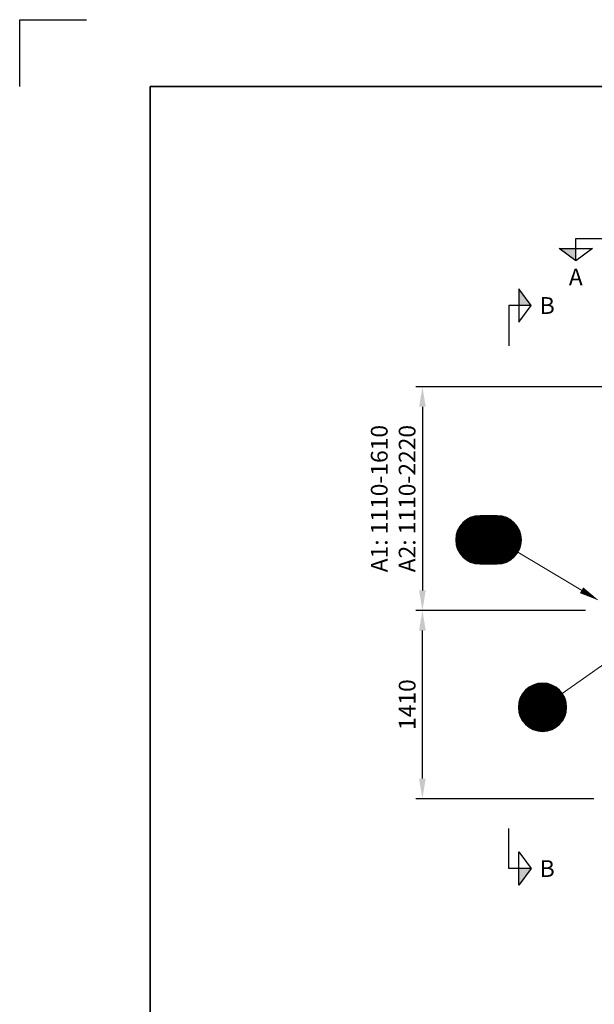
# Model space of a CAD drawing. Units: millimetres. Extents: x 0 to 21000, y 0 to 14850.
# Drawn here: x 0 to 4292, y 7497 to 14850 of the extents above; entities that cross this region are included whole.
import ezdxf
from ezdxf.enums import TextEntityAlignment as Align

# ---------------------------------------------------------------- set-up
doc = ezdxf.new("R2010")
doc.units = ezdxf.units.MM
doc.header["$LTSCALE"] = 50
for name, color, linetype in [('A-------F1-', 7, 'Continuous'), ('C-------D--', 1, 'Continuous'), ('C-------J2-', 1, 'Continuous'), ('C-------T2-', 1, 'Continuous')]:
    doc.layers.add(name, color=color, linetype=linetype)
doc.layers.add('C-------U9-', color=6, linetype='Continuous', plot=False)
doc.styles.add('Arial', font='arial.ttf')

msp = doc.modelspace()

# ---------------------------------------------------------------- hatches: boundary and pattern name
at = {"layer": 'C-------J2-'}
for points in [[(4153.3, 13140.3), (4153.3, 13048.6), (4028.3, 13140.3)], [(3728.3, 12715.3), (3820, 12715.3), (3728.3, 12840.3)], [(3728.3, 8510.4), (3820, 8510.4), (3728.3, 8385.4)]]:
    msp.add_hatch(color=1, dxfattribs=at).paths.add_polyline_path(points)

# ---------------------------------------------------------------- linework, layer by layer
at = {"layer": 'A-------F1-', "lineweight": 35}
for q in [(20500, 14350), (975, 500)]:
    msp.add_line((975, 14350), q, dxfattribs=at)
at = {"layer": 'C-------D--'}
for p, q in [((5021.6, 12108.9), (2957.7, 12108.9)), ((3007.7, 11958.9), (3007.7, 10587.4)), ((4225.1, 10437.4), (2957.7, 10437.4)), ((4225.1, 10437.4), (2957.7, 10437.4)), ((3007.7, 9182.4), (3007.7, 10287.4)), ((4287.1, 9032.4), (2957.7, 9032.4))]:
    msp.add_line(p, q, dxfattribs=at)
for points in [[(2982.7, 11958.9), (3032.7, 11958.9), (3007.7, 12108.9)], [(2982.7, 10587.4), (3032.7, 10587.4), (3007.7, 10437.4)], [(2982.7, 10287.4), (3032.7, 10287.4), (3007.7, 10437.4)], [(2982.7, 9182.4), (3032.7, 9182.4), (3007.7, 9032.4)]]:
    msp.add_solid(points, dxfattribs=at)
at = {"layer": 'C-------J2-', "color": 1}
for p, q in [((4153.3, 13140.3), (4153.3, 13215.3)), ((4153.3, 13215.3), (4453.3, 13215.3)), ((4028.3, 13140.3), (4278.3, 13140.3)), ((4153.3, 13048.6), (4028.3, 13140.3)), ((4278.3, 13140.3), (4153.3, 13048.6)), ((4153.3, 13048.6), (4153.3, 13140.3)), ((3728.3, 12840.3), (3728.3, 12590.3)), ((3820, 12715.3), (3728.3, 12840.3)), ((3728.3, 12715.3), (3653.3, 12715.3)), ((3653.3, 12715.3), (3653.3, 12415.3)), ((3728.3, 12590.3), (3820, 12715.3)), ((3820, 12715.3), (3728.3, 12715.3)), ((3653.3, 8510.4), (3653.3, 8810.4)), ((3728.3, 8385.4), (3728.3, 8635.4)), ((3728.3, 8635.4), (3820, 8510.4)), ((3728.3, 8510.4), (3653.3, 8510.4)), ((3820, 8510.4), (3728.3, 8385.4)), ((3820, 8510.4), (3728.3, 8510.4))]:
    msp.add_line(p, q, dxfattribs=at)
at = {"layer": 'C-------T2-', "color": 1, "lineweight": 9, "true_color": 0xff0000}
for p, q in [((3323.4, 11105.3), (3679.7, 11105.3)), ((3328.6, 11109.3), (3674.6, 11109.3)), ((3334.1, 11113.3), (3669, 11113.3)), ((3340.2, 11117.3), (3663, 11117.3)), ((3346.8, 11121.3), (3656.4, 11121.3)), ((3354.1, 11125.3), (3649, 11125.3)), ((3362.4, 11129.3), (3640.8, 11129.3)), ((3372, 11133.3), (3631.2, 11133.3)), ((3383.5, 11137.3), (3619.7, 11137.3)), ((3398.8, 11141.3), (3604.3, 11141.3)), ((3269.9, 11033.3), (3733.2, 11033.3)), ((3271.6, 11037.3), (3731.6, 11037.3)), ((3273.4, 11041.3), (3729.8, 11041.3)), ((3275.3, 11045.3), (3727.8, 11045.3)), ((3277.4, 11049.3), (3725.8, 11049.3)), ((3279.6, 11053.3), (3723.6, 11053.3)), ((3281.9, 11057.3), (3721.3, 11057.3)), ((3284.3, 11061.3), (3718.8, 11061.3)), ((3286.9, 11065.3), (3716.3, 11065.3)), ((3289.7, 11069.3), (3713.5, 11069.3)), ((3292.6, 11073.3), (3710.6, 11073.3)), ((3295.7, 11077.3), (3707.5, 11077.3)), ((3298.9, 11081.3), (3704.2, 11081.3)), ((3302.4, 11085.3), (3700.7, 11085.3)), ((3306.1, 11089.3), (3697.1, 11089.3)), ((3310, 11093.3), (3693.1, 11093.3)), ((3314.2, 11097.3), (3689, 11097.3)), ((3318.7, 11101.3), (3684.5, 11101.3)), ((3256.6, 10969.3), (3746.5, 10969.3)), ((3256.6, 10965.3), (3746.6, 10965.3)), ((3256.6, 10961.3), (3746.5, 10961.3)), ((3256.8, 10973.3), (3746.4, 10973.3)), ((3256.8, 10957.3), (3746.4, 10957.3)), ((3257, 10977.3), (3746.2, 10977.3)), ((3257.3, 10981.3), (3745.9, 10981.3)), ((3257.7, 10985.3), (3745.5, 10985.3)), ((3258.2, 10989.3), (3745, 10989.3)), ((3258.8, 10993.3), (3744.4, 10993.3)), ((3259.5, 10997.3), (3743.7, 10997.3)), ((3260.2, 11001.3), (3742.9, 11001.3)), ((3261.1, 11005.3), (3742.1, 11005.3)), ((3262, 11009.3), (3741.1, 11009.3)), ((3263.1, 11013.3), (3740.1, 11013.3)), ((3264.3, 11017.3), (3738.9, 11017.3)), ((3265.5, 11021.3), (3737.7, 11021.3)), ((3266.9, 11025.3), (3736.3, 11025.3)), ((3268.3, 11029.3), (3734.8, 11029.3)), ((3257, 10953.3), (3746.2, 10953.3)), ((3257.3, 10949.3), (3745.9, 10949.3)), ((3257.7, 10945.3), (3745.5, 10945.3)), ((3258.2, 10941.3), (3745, 10941.3)), ((3258.8, 10937.3), (3744.4, 10937.3)), ((3259.5, 10933.3), (3743.7, 10933.3)), ((3260.2, 10929.3), (3742.9, 10929.3)), ((3261.1, 10925.3), (3742.1, 10925.3)), ((3262, 10921.3), (3741.1, 10921.3)), ((3263.1, 10917.3), (3740.1, 10917.3)), ((3264.3, 10913.3), (3738.9, 10913.3)), ((3265.5, 10909.3), (3737.7, 10909.3)), ((3266.9, 10905.3), (3736.3, 10905.3)), ((3268.3, 10901.3), (3734.8, 10901.3)), ((3269.9, 10897.3), (3733.2, 10897.3)), ((3271.6, 10893.3), (3731.6, 10893.3)), ((3273.4, 10889.3), (3729.8, 10889.3)), ((3275.3, 10885.3), (3727.8, 10885.3)), ((3277.4, 10881.3), (3725.8, 10881.3)), ((3279.6, 10877.3), (3723.6, 10877.3)), ((3281.9, 10873.3), (3721.3, 10873.3)), ((3284.3, 10869.3), (3718.8, 10869.3)), ((3286.9, 10865.3), (3716.3, 10865.3)), ((3289.7, 10861.3), (3713.5, 10861.3)), ((3292.6, 10857.3), (3710.6, 10857.3)), ((3295.7, 10853.3), (3707.5, 10853.3)), ((3298.9, 10849.3), (3704.2, 10849.3)), ((3302.4, 10845.3), (3700.7, 10845.3)), ((3306.1, 10841.3), (3697.1, 10841.3)), ((3310, 10837.3), (3693.1, 10837.3)), ((3314.2, 10833.3), (3689, 10833.3)), ((3318.7, 10829.3), (3684.5, 10829.3)), ((3323.4, 10825.3), (3679.7, 10825.3)), ((3328.6, 10821.3), (3674.6, 10821.3)), ((3334.1, 10817.3), (3669, 10817.3)), ((3340.2, 10813.3), (3663, 10813.3)), ((3346.8, 10809.3), (3656.4, 10809.3)), ((3354.1, 10805.3), (3649, 10805.3)), ((3362.4, 10801.3), (3640.8, 10801.3)), ((3372, 10797.3), (3631.2, 10797.3)), ((3383.5, 10793.3), (3619.7, 10793.3)), ((3398.8, 10789.3), (3604.3, 10789.3)), ((3791.6, 9855.3), (4017.9, 9855.3)), ((3796.8, 9859.3), (4012.8, 9859.3)), ((3802.3, 9863.3), (4007.2, 9863.3)), ((3808.3, 9867.3), (4001.2, 9867.3)), ((3815, 9871.3), (3994.6, 9871.3)), ((3822.3, 9875.3), (3987.2, 9875.3)), ((3830.6, 9879.3), (3978.9, 9879.3)), ((3840.1, 9883.3), (3969.4, 9883.3)), ((3851.7, 9887.3), (3957.8, 9887.3)), ((3867, 9891.3), (3942.5, 9891.3)), ((3738.1, 9783.3), (4071.4, 9783.3)), ((3739.8, 9787.3), (4069.7, 9787.3)), ((3741.6, 9791.3), (4067.9, 9791.3)), ((3743.5, 9795.3), (4066, 9795.3)), ((3745.6, 9799.3), (4064, 9799.3)), ((3747.7, 9803.3), (4061.8, 9803.3)), ((3750, 9807.3), (4059.5, 9807.3)), ((3752.5, 9811.3), (4057, 9811.3)), ((3755.1, 9815.3), (4054.4, 9815.3)), ((3757.8, 9819.3), (4051.7, 9819.3)), ((3760.8, 9823.3), (4048.8, 9823.3)), ((3763.8, 9827.3), (4045.7, 9827.3)), ((3767.1, 9831.3), (4042.4, 9831.3)), ((3770.6, 9835.3), (4038.9, 9835.3)), ((3774.3, 9839.3), (4035.2, 9839.3)), ((3778.2, 9843.3), (4031.3, 9843.3)), ((3782.4, 9847.3), (4027.1, 9847.3)), ((3786.8, 9851.3), (4022.7, 9851.3)), ((3724.8, 9719.3), (4084.7, 9719.3)), ((3724.8, 9715.3), (4084.8, 9715.3)), ((3724.8, 9711.3), (4084.7, 9711.3)), ((3724.9, 9723.3), (4084.6, 9723.3)), ((3724.9, 9707.3), (4084.6, 9707.3)), ((3725.2, 9727.3), (4084.4, 9727.3)), ((3725.5, 9731.3), (4084, 9731.3)), ((3725.9, 9735.3), (4083.6, 9735.3)), ((3726.4, 9739.3), (4083.2, 9739.3)), ((3727, 9743.3), (4082.6, 9743.3)), ((3727.6, 9747.3), (4081.9, 9747.3)), ((3728.4, 9751.3), (4081.1, 9751.3)), ((3729.3, 9755.3), (4080.3, 9755.3)), ((3730.2, 9759.3), (4079.3, 9759.3)), ((3731.3, 9763.3), (4078.2, 9763.3)), ((3732.4, 9767.3), (4077.1, 9767.3)), ((3733.7, 9771.3), (4075.8, 9771.3)), ((3735.1, 9775.3), (4074.5, 9775.3)), ((3736.5, 9779.3), (4073, 9779.3)), ((3725.2, 9703.3), (4084.4, 9703.3)), ((3725.5, 9699.3), (4084, 9699.3)), ((3725.9, 9695.3), (4083.6, 9695.3)), ((3726.4, 9691.3), (4083.2, 9691.3)), ((3727, 9687.3), (4082.6, 9687.3)), ((3727.6, 9683.3), (4081.9, 9683.3)), ((3728.4, 9679.3), (4081.1, 9679.3)), ((3729.3, 9675.3), (4080.3, 9675.3)), ((3730.2, 9671.3), (4079.3, 9671.3)), ((3731.3, 9667.3), (4078.2, 9667.3)), ((3732.4, 9663.3), (4077.1, 9663.3)), ((3733.7, 9659.3), (4075.8, 9659.3)), ((3735.1, 9655.3), (4074.5, 9655.3)), ((3736.5, 9651.3), (4073, 9651.3)), ((3738.1, 9647.3), (4071.4, 9647.3)), ((3739.8, 9643.3), (4069.7, 9643.3)), ((3741.6, 9639.3), (4067.9, 9639.3)), ((3743.5, 9635.3), (4066, 9635.3)), ((3745.6, 9631.3), (4064, 9631.3)), ((3747.7, 9627.3), (4061.8, 9627.3)), ((3750, 9623.3), (4059.5, 9623.3)), ((3752.5, 9619.3), (4057, 9619.3)), ((3755.1, 9615.3), (4054.4, 9615.3)), ((3757.8, 9611.3), (4051.7, 9611.3)), ((3760.8, 9607.3), (4048.8, 9607.3)), ((3763.8, 9603.3), (4045.7, 9603.3)), ((3767.1, 9599.3), (4042.4, 9599.3)), ((3770.6, 9595.3), (4038.9, 9595.3)), ((3774.3, 9591.3), (4035.2, 9591.3)), ((3778.2, 9587.3), (4031.3, 9587.3)), ((3782.4, 9583.3), (4027.1, 9583.3)), ((3786.8, 9579.3), (4022.7, 9579.3)), ((3791.6, 9575.3), (4017.9, 9575.3)), ((3796.8, 9571.3), (4012.8, 9571.3)), ((3802.3, 9567.3), (4007.2, 9567.3)), ((3808.3, 9563.3), (4001.2, 9563.3)), ((3815, 9559.3), (3994.6, 9559.3)), ((3822.3, 9555.3), (3987.2, 9555.3)), ((3830.6, 9551.3), (3978.9, 9551.3)), ((3840.1, 9547.3), (3969.4, 9547.3)), ((3851.7, 9543.3), (3957.8, 9543.3)), ((3867, 9539.3), (3942.5, 9539.3))]:
    msp.add_line(p, q, dxfattribs=at)
at = {"layer": 'C-------T2-', "lineweight": 9}
for p, q in [((3721.1, 10873), (4308, 10522.7)), ((4052, 9818.9), (4779.8, 10330.9))]:
    msp.add_line(p, q, dxfattribs=at)
at = {"layer": 'C-------T2-'}
for points, format in [([(3436.6, 10785.3), (3566.6, 10785.3, 1), (3566.6, 11145.3), (3436.6, 11145.3, 1), (3436.6, 10785.3, 5.027339)], "xyb"), ([(4196.3, 10589.3, 50, 0, 0), (4325.1, 10512.4, 0, 0, 0)], "xyseb"), ([(3904.8, 9535.3), (3904.8, 9535.3, 1), (3904.8, 9895.3), (3904.8, 9895.3, 1), (3904.8, 9535.3, 5.027339)], "xyb")]:
    msp.add_lwpolyline(points, format=format, dxfattribs=at)
at = {"layer": 'C-------U9-'}
for p, q in [((0, 14350), (0, 14850)), ((0, 14850), (500, 14850))]:
    msp.add_line(p, q, dxfattribs=at)

# ---------------------------------------------------------------- texts
at = {"layer": 'C-------D--', "char_height": 125, "attachment_point": 5, "rotation": 90, "style": 'Arial'}
for s, insert in [('\\A1;A1: 1110-1610\\PA2: 1110-2220', (2789.4, 11273.2)), ('\\A1;1410', (2893.8, 9734.9))]:
    msp.add_mtext(s, dxfattribs=dict(at, insert=insert))
at = {"layer": 'C-------J2-', "color": 3, "style": 'Arial'}
for s, p in [('A', (4153.3, 12928.6)), ('B', (3940, 12715.3)), ('B', (3940, 8510.4))]:
    msp.add_text(s, height=125, dxfattribs=at).set_placement(p, align=Align.MIDDLE_CENTER)
at = {"layer": 'C-------T2-', "color": 7, "style": 'Arial'}
for s, p in [('E1', (3501.6, 10965.3)), ('L', (3904.8, 9715.3))]:
    msp.add_text(s, height=175, dxfattribs=at).set_placement(p, align=Align.MIDDLE_CENTER)

doc.saveas('drawing.dxf')
